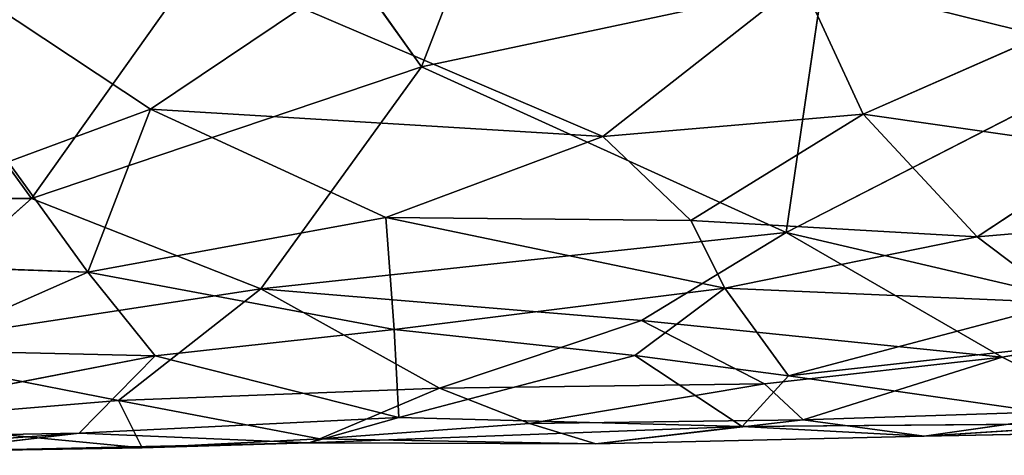
# Model space of a CAD drawing. Extents: x -256 to 256, y -173 to 334.
# Drawn here: x 28 to 44, y -155 to -148 of the extents above; entities that cross this region are included whole.
import ezdxf

# ---------------------------------------------------------------- set-up
doc = ezdxf.new("R2010")
doc.units = 0
doc.layers.get('0').update_dxf_attribs({"color": 13, "linetype": 'CONTINUOUS'})

# ---------------------------------------------------------------- blocks, each defined once
blk = doc.blocks.new('GROUP_7')
for p, q in [((256.421, 6.453, 30.576), (258.308, 11.347, 32.455)), ((250.311, 4.387, 29.804), (254.101, 9.728, 31.944)), ((256.421, 6.453, 30.576), (254.101, 9.728, 31.944)), ((250.311, 4.387, 29.804), (246.521, 9.636, 32.059)), ((268.573, 8.018, 22.573), (263.335, 5.709, 21.576)), ((256.421, 6.453, 30.576), (262.706, 7.791, 30.987)), ((259.261, 5.36, 21.542), (262.373, 7.805, 22.691)), ((262.133, 3.857, 29.284), (262.706, 7.791, 30.987)), ((262.373, 7.805, 22.691), (263.335, 5.709, 21.576)), ((262.706, 7.791, 30.987), (267.483, 6.603, 30.377)), ((252.178, 5.788, 21.745), (249.666, 7.45, 22.802)), ((254.539, 7.377, 22.432), (252.178, 5.788, 21.745)), ((259.261, 5.36, 21.542), (254.539, 7.377, 22.432)), ((262.133, 3.857, 29.284), (267.483, 6.603, 30.377)), ((250.311, 4.387, 29.804), (256.421, 6.453, 30.576)), ((253.903, 2.974, 29.043), (256.421, 6.453, 30.576)), ((262.133, 3.857, 29.284), (256.421, 6.453, 30.576)), ((252.178, 5.788, 21.745), (249.945, 4.966, 21.576)), ((252.178, 5.788, 21.745), (251.196, 3.237, 21.649)), ((252.178, 5.788, 21.745), (255.86, 4.091, 21.422)), ((259.261, 5.36, 21.542), (252.178, 5.788, 21.745)), ((263.335, 5.709, 21.576), (259.261, 5.36, 21.542)), ((260.639, 4.047, 21.371), (263.335, 5.709, 21.576)), ((267.193, 5.155, 21.292), (263.335, 5.709, 21.576)), ((263.335, 5.709, 21.576), (265.125, 3.787, 21.33)), ((255.86, 4.091, 21.422), (259.261, 5.36, 21.542)), ((260.639, 4.047, 21.371), (259.261, 5.36, 21.542)), ((265.125, 3.787, 21.33), (267.193, 5.155, 21.292)), ((249.945, 4.966, 21.576), (251.196, 3.237, 21.649)), ((245.773, 4.428, 29.939), (250.311, 4.387, 29.804)), ((247.628, 2.016, 28.629), (250.311, 4.387, 29.804)), ((250.311, 4.387, 29.804), (253.903, 2.974, 29.043)), ((265.125, 3.787, 21.33), (271.147, 4.307, 21.205)), ((251.196, 3.237, 21.649), (255.86, 4.091, 21.422)), ((255.86, 4.091, 21.422), (260.639, 4.047, 21.371)), ((255.86, 4.091, 21.422), (261.172, 2.983, 21.607)), ((255.993, 2.334, 22.026), (255.86, 4.091, 21.422)), ((261.172, 2.983, 21.607), (260.639, 4.047, 21.371)), ((265.125, 3.787, 21.33), (260.639, 4.047, 21.371)), ((253.903, 2.974, 29.043), (262.133, 3.857, 29.284)), ((259.864, 2.476, 28.579), (262.133, 3.857, 29.284)), ((268.357, 2.399, 28.296), (262.133, 3.857, 29.284)), ((262.133, 3.857, 29.284), (265.514, 1.901, 27.929)), ((261.172, 2.983, 21.607), (265.125, 3.787, 21.33)), ((265.125, 3.787, 21.33), (266.489, 2.752, 21.725)), ((251.196, 3.237, 21.649), (246.822, 3.383, 21.603)), ((251.196, 3.237, 21.649), (248.423, 2.01, 22.305)), ((255.993, 2.334, 22.026), (251.196, 3.237, 21.649)), ((252.248, 1.922, 22.363), (251.196, 3.237, 21.649)), ((247.628, 2.016, 28.629), (253.903, 2.974, 29.043)), ((251.675, 1.223, 27.803), (253.903, 2.974, 29.043)), ((253.903, 2.974, 29.043), (256.701, 1.415, 27.817)), ((253.903, 2.974, 29.043), (259.864, 2.476, 28.579)), ((261.172, 2.983, 21.607), (255.993, 2.334, 22.026)), ((259.761, 1.93, 22.26), (261.172, 2.983, 21.607)), ((262.169, 1.607, 22.622), (261.172, 2.983, 21.607)), ((261.172, 2.983, 21.607), (266.489, 2.752, 21.725)), ((266.489, 2.752, 21.725), (262.169, 1.607, 22.622)), ((256.701, 1.415, 27.817), (259.864, 2.476, 28.579)), ((259.864, 2.476, 28.579), (261.792, 1.485, 27.675)), ((265.514, 1.901, 27.929), (259.864, 2.476, 28.579)), ((252.248, 1.922, 22.363), (255.993, 2.334, 22.026)), ((255.993, 2.334, 22.026), (259.761, 1.93, 22.26)), ((256.063, 0.958, 23.788), (255.993, 2.334, 22.026)), ((268.357, 2.399, 28.296), (265.514, 1.901, 27.929)), ((267.109, 2.159, 22.246), (262.169, 1.607, 22.622)), ((251.675, 1.223, 27.803), (247.628, 2.016, 28.629)), ((248.423, 2.01, 22.305), (252.248, 1.922, 22.363)), ((245.484, 0.611, 24.183), (252.248, 1.922, 22.363)), ((251.061, 0.712, 24.208), (252.248, 1.922, 22.363)), ((256.063, 0.958, 23.788), (252.248, 1.922, 22.363)), ((256.063, 0.958, 23.788), (259.761, 1.93, 22.26)), ((259.761, 1.93, 22.26), (262.169, 1.607, 22.622)), ((259.761, 1.93, 22.26), (261.445, 0.815, 24.035)), ((265.514, 1.901, 27.929), (261.792, 1.485, 27.675)), ((265.514, 1.901, 27.929), (262.396, 0.919, 26.802)), ((265.514, 1.901, 27.929), (267.192, 1.078, 26.861)), ((262.169, 1.607, 22.622), (261.445, 0.815, 24.035)), ((262.169, 1.607, 22.622), (267.399, 0.864, 24.16)), ((256.701, 1.415, 27.817), (251.675, 1.223, 27.803)), ((256.701, 1.415, 27.817), (254.83, 0.622, 26.574)), ((256.701, 1.415, 27.817), (261.792, 1.485, 27.675)), ((258.111, 0.863, 26.912), (256.701, 1.415, 27.817)), ((258.111, 0.863, 26.912), (261.792, 1.485, 27.675)), ((261.792, 1.485, 27.675), (262.396, 0.919, 26.802)), ((247.723, 0.894, 27.439), (251.675, 1.223, 27.803)), ((254.83, 0.622, 26.574), (251.675, 1.223, 27.803)), ((251.675, 1.223, 27.803), (252.048, 0.48, 26.084)), ((251.061, 0.712, 24.208), (256.063, 0.958, 23.788)), ((254.663, 0.56, 24.694), (256.063, 0.958, 23.788)), ((256.063, 0.958, 23.788), (261.445, 0.815, 24.035)), ((262.396, 0.919, 26.802), (267.192, 1.078, 26.861)), ((267.192, 1.078, 26.861), (264.294, 0.665, 25.504)), ((252.048, 0.48, 26.084), (247.723, 0.894, 27.439)), ((254.663, 0.56, 24.694), (261.445, 0.815, 24.035)), ((258.111, 0.863, 26.912), (254.83, 0.622, 26.574)), ((262.396, 0.919, 26.802), (258.111, 0.863, 26.912)), ((259.149, 0.545, 25.706), (258.111, 0.863, 26.912)), ((259.149, 0.545, 25.706), (262.396, 0.919, 26.802)), ((261.445, 0.815, 24.035), (259.149, 0.545, 25.706)), ((267.399, 0.864, 24.16), (261.445, 0.815, 24.035)), ((261.445, 0.815, 24.035), (264.294, 0.665, 25.504)), ((264.294, 0.665, 25.504), (262.396, 0.919, 26.802)), ((267.399, 0.864, 24.16), (264.294, 0.665, 25.504)), ((245.484, 0.611, 24.183), (251.061, 0.712, 24.208)), ((246.204, 0.363, 25.283), (251.061, 0.712, 24.208)), ((248.608, 0.424, 25.833), (251.061, 0.712, 24.208)), ((251.061, 0.712, 24.208), (254.663, 0.56, 24.694)), ((254.83, 0.622, 26.574), (252.048, 0.48, 26.084)), ((254.83, 0.622, 26.574), (254.663, 0.56, 24.694)), ((259.149, 0.545, 25.706), (254.83, 0.622, 26.574)), ((264.294, 0.665, 25.504), (259.149, 0.545, 25.706)), ((269.703, 0.767, 25.454), (264.294, 0.665, 25.504)), ((254.663, 0.56, 24.694), (248.608, 0.424, 25.833)), ((252.048, 0.48, 26.084), (248.608, 0.424, 25.833)), ((252.048, 0.48, 26.084), (254.663, 0.56, 24.694)), ((259.149, 0.545, 25.706), (254.663, 0.56, 24.694))]:
    blk.add_line(p, q)
at = {"color": 53}
mesh = blk.add_polyface(dxfattribs=at)
corners = [(258.308, 11.347, 32.455), (254.101, 9.728, 31.944), (256.421, 6.453, 30.576)]
mesh.append_faces([[corners[k] for k in face] for face in [(0, 1, 2)]], dxfattribs={"color": 53})
mesh = blk.add_polyface(dxfattribs=at)
corners = [(262.706, 7.791, 30.987), (258.308, 11.347, 32.455), (256.421, 6.453, 30.576)]
mesh.append_faces([[corners[k] for k in face] for face in [(0, 1, 2)]], dxfattribs={"color": 53})
mesh = blk.add_polyface(dxfattribs=at)
corners = [(267.483, 6.603, 30.377), (267.472, 11.025, 32.139), (262.706, 7.791, 30.987)]
mesh.append_faces([[corners[k] for k in face] for face in [(0, 1, 2)]], dxfattribs={"color": 53})
mesh = blk.add_polyface(dxfattribs=at)
corners = [(254.101, 9.728, 31.944), (246.521, 9.636, 32.059), (250.311, 4.387, 29.804)]
mesh.append_faces([[corners[k] for k in face] for face in [(0, 1, 2)]], dxfattribs={"color": 53})
mesh = blk.add_polyface(dxfattribs=at)
corners = [(256.421, 6.453, 30.576), (254.101, 9.728, 31.944), (250.311, 4.387, 29.804)]
mesh.append_faces([[corners[k] for k in face] for face in [(0, 1, 2)]], dxfattribs={"color": 53})
mesh = blk.add_polyface(dxfattribs=at)
corners = [(250.311, 4.387, 29.804), (246.521, 9.636, 32.059), (245.773, 4.428, 29.939)]
mesh.append_faces([[corners[k] for k in face] for face in [(0, 1, 2)]], dxfattribs={"color": 53})
mesh = blk.add_polyface(dxfattribs=at)
corners = [(268.573, 8.018, 22.573), (263.335, 5.709, 21.576), (262.373, 7.805, 22.691)]
mesh.append_faces([[corners[k] for k in face] for face in [(0, 1, 2)]], dxfattribs={"color": 53})
mesh = blk.add_polyface(dxfattribs=at)
corners = [(268.573, 8.018, 22.573), (267.193, 5.155, 21.292), (263.335, 5.709, 21.576)]
mesh.append_faces([[corners[k] for k in face] for face in [(0, 1, 2)]], dxfattribs={"color": 53})
mesh = blk.add_polyface(dxfattribs=at)
corners = [(262.373, 7.805, 22.691), (259.261, 5.36, 21.542), (254.539, 7.377, 22.432)]
mesh.append_faces([[corners[k] for k in face] for face in [(0, 1, 2)]], dxfattribs={"color": 53})
mesh = blk.add_polyface(dxfattribs=at)
corners = [(262.706, 7.791, 30.987), (256.421, 6.453, 30.576), (262.133, 3.857, 29.284)]
mesh.append_faces([[corners[k] for k in face] for face in [(0, 1, 2)]], dxfattribs={"color": 53})
mesh = blk.add_polyface(dxfattribs=at)
corners = [(263.335, 5.709, 21.576), (259.261, 5.36, 21.542), (262.373, 7.805, 22.691)]
mesh.append_faces([[corners[k] for k in face] for face in [(0, 1, 2)]], dxfattribs={"color": 53})
mesh = blk.add_polyface(dxfattribs=at)
corners = [(267.483, 6.603, 30.377), (262.706, 7.791, 30.987), (262.133, 3.857, 29.284)]
mesh.append_faces([[corners[k] for k in face] for face in [(0, 1, 2)]], dxfattribs={"color": 53})
mesh = blk.add_polyface(dxfattribs=at)
corners = [(254.539, 7.377, 22.432), (252.178, 5.788, 21.745), (249.666, 7.45, 22.802)]
mesh.append_faces([[corners[k] for k in face] for face in [(0, 1, 2)]], dxfattribs={"color": 53})
mesh = blk.add_polyface(dxfattribs=at)
corners = [(252.178, 5.788, 21.745), (249.945, 4.966, 21.576), (249.666, 7.45, 22.802)]
mesh.append_faces([[corners[k] for k in face] for face in [(0, 1, 2)]], dxfattribs={"color": 53})
mesh = blk.add_polyface(dxfattribs=at)
corners = [(259.261, 5.36, 21.542), (252.178, 5.788, 21.745), (254.539, 7.377, 22.432)]
mesh.append_faces([[corners[k] for k in face] for face in [(0, 1, 2)]], dxfattribs={"color": 53})
mesh = blk.add_polyface(dxfattribs=at)
corners = [(268.357, 2.399, 28.296), (267.483, 6.603, 30.377), (262.133, 3.857, 29.284)]
mesh.append_faces([[corners[k] for k in face] for face in [(0, 1, 2)]], dxfattribs={"color": 53})
mesh = blk.add_polyface(dxfattribs=at)
corners = [(256.421, 6.453, 30.576), (250.311, 4.387, 29.804), (253.903, 2.974, 29.043)]
mesh.append_faces([[corners[k] for k in face] for face in [(0, 1, 2)]], dxfattribs={"color": 53})
mesh = blk.add_polyface(dxfattribs=at)
corners = [(262.133, 3.857, 29.284), (256.421, 6.453, 30.576), (253.903, 2.974, 29.043)]
mesh.append_faces([[corners[k] for k in face] for face in [(0, 1, 2)]], dxfattribs={"color": 53})
mesh = blk.add_polyface(dxfattribs=at)
corners = [(252.178, 5.788, 21.745), (251.196, 3.237, 21.649), (249.945, 4.966, 21.576)]
mesh.append_faces([[corners[k] for k in face] for face in [(0, 1, 2)]], dxfattribs={"color": 53})
mesh = blk.add_polyface(dxfattribs=at)
corners = [(255.86, 4.091, 21.422), (251.196, 3.237, 21.649), (252.178, 5.788, 21.745)]
mesh.append_faces([[corners[k] for k in face] for face in [(0, 1, 2)]], dxfattribs={"color": 53})
mesh = blk.add_polyface(dxfattribs=at)
corners = [(259.261, 5.36, 21.542), (255.86, 4.091, 21.422), (252.178, 5.788, 21.745)]
mesh.append_faces([[corners[k] for k in face] for face in [(0, 1, 2)]], dxfattribs={"color": 53})
mesh = blk.add_polyface(dxfattribs=at)
corners = [(263.335, 5.709, 21.576), (260.639, 4.047, 21.371), (259.261, 5.36, 21.542)]
mesh.append_faces([[corners[k] for k in face] for face in [(0, 1, 2)]], dxfattribs={"color": 53})
mesh = blk.add_polyface(dxfattribs=at)
corners = [(265.125, 3.787, 21.33), (260.639, 4.047, 21.371), (263.335, 5.709, 21.576)]
mesh.append_faces([[corners[k] for k in face] for face in [(0, 1, 2)]], dxfattribs={"color": 53})
mesh = blk.add_polyface(dxfattribs=at)
corners = [(267.193, 5.155, 21.292), (265.125, 3.787, 21.33), (263.335, 5.709, 21.576)]
mesh.append_faces([[corners[k] for k in face] for face in [(0, 1, 2)]], dxfattribs={"color": 53})
mesh = blk.add_polyface(dxfattribs=at)
corners = [(260.639, 4.047, 21.371), (255.86, 4.091, 21.422), (259.261, 5.36, 21.542)]
mesh.append_faces([[corners[k] for k in face] for face in [(0, 1, 2)]], dxfattribs={"color": 53})
mesh = blk.add_polyface(dxfattribs=at)
corners = [(271.147, 4.307, 21.205), (265.125, 3.787, 21.33), (267.193, 5.155, 21.292)]
mesh.append_faces([[corners[k] for k in face] for face in [(0, 1, 2)]], dxfattribs={"color": 53})
mesh = blk.add_polyface(dxfattribs=at)
corners = [(251.196, 3.237, 21.649), (246.822, 3.383, 21.603), (249.945, 4.966, 21.576)]
mesh.append_faces([[corners[k] for k in face] for face in [(0, 1, 2)]], dxfattribs={"color": 53})
mesh = blk.add_polyface(dxfattribs=at)
corners = [(250.311, 4.387, 29.804), (245.773, 4.428, 29.939), (247.628, 2.016, 28.629)]
mesh.append_faces([[corners[k] for k in face] for face in [(0, 1, 2)]], dxfattribs={"color": 53})
mesh = blk.add_polyface(dxfattribs=at)
corners = [(253.903, 2.974, 29.043), (250.311, 4.387, 29.804), (247.628, 2.016, 28.629)]
mesh.append_faces([[corners[k] for k in face] for face in [(0, 1, 2)]], dxfattribs={"color": 53})
mesh = blk.add_polyface(dxfattribs=at)
corners = [(271.147, 4.307, 21.205), (266.489, 2.752, 21.725), (265.125, 3.787, 21.33)]
mesh.append_faces([[corners[k] for k in face] for face in [(0, 1, 2)]], dxfattribs={"color": 53})
mesh = blk.add_polyface(dxfattribs=at)
corners = [(255.993, 2.334, 22.026), (251.196, 3.237, 21.649), (255.86, 4.091, 21.422)]
mesh.append_faces([[corners[k] for k in face] for face in [(0, 1, 2)]], dxfattribs={"color": 53})
mesh = blk.add_polyface(dxfattribs=at)
corners = [(261.172, 2.983, 21.607), (255.993, 2.334, 22.026), (255.86, 4.091, 21.422)]
mesh.append_faces([[corners[k] for k in face] for face in [(0, 1, 2)]], dxfattribs={"color": 53})
mesh = blk.add_polyface(dxfattribs=at)
corners = [(261.172, 2.983, 21.607), (255.86, 4.091, 21.422), (260.639, 4.047, 21.371)]
mesh.append_faces([[corners[k] for k in face] for face in [(0, 1, 2)]], dxfattribs={"color": 53})
mesh = blk.add_polyface(dxfattribs=at)
corners = [(265.125, 3.787, 21.33), (261.172, 2.983, 21.607), (260.639, 4.047, 21.371)]
mesh.append_faces([[corners[k] for k in face] for face in [(0, 1, 2)]], dxfattribs={"color": 53})
mesh = blk.add_polyface(dxfattribs=at)
corners = [(262.133, 3.857, 29.284), (253.903, 2.974, 29.043), (259.864, 2.476, 28.579)]
mesh.append_faces([[corners[k] for k in face] for face in [(0, 1, 2)]], dxfattribs={"color": 53})
mesh = blk.add_polyface(dxfattribs=at)
corners = [(265.514, 1.901, 27.929), (262.133, 3.857, 29.284), (259.864, 2.476, 28.579)]
mesh.append_faces([[corners[k] for k in face] for face in [(0, 1, 2)]], dxfattribs={"color": 53})
mesh = blk.add_polyface(dxfattribs=at)
corners = [(268.357, 2.399, 28.296), (262.133, 3.857, 29.284), (265.514, 1.901, 27.929)]
mesh.append_faces([[corners[k] for k in face] for face in [(0, 1, 2)]], dxfattribs={"color": 53})
mesh = blk.add_polyface(dxfattribs=at)
corners = [(266.489, 2.752, 21.725), (261.172, 2.983, 21.607), (265.125, 3.787, 21.33)]
mesh.append_faces([[corners[k] for k in face] for face in [(0, 1, 2)]], dxfattribs={"color": 53})
mesh = blk.add_polyface(dxfattribs=at)
corners = [(251.196, 3.237, 21.649), (248.423, 2.01, 22.305), (246.822, 3.383, 21.603)]
mesh.append_faces([[corners[k] for k in face] for face in [(0, 1, 2)]], dxfattribs={"color": 53})
mesh = blk.add_polyface(dxfattribs=at)
corners = [(252.248, 1.922, 22.363), (248.423, 2.01, 22.305), (251.196, 3.237, 21.649)]
mesh.append_faces([[corners[k] for k in face] for face in [(0, 1, 2)]], dxfattribs={"color": 53})
mesh = blk.add_polyface(dxfattribs=at)
corners = [(255.993, 2.334, 22.026), (252.248, 1.922, 22.363), (251.196, 3.237, 21.649)]
mesh.append_faces([[corners[k] for k in face] for face in [(0, 1, 2)]], dxfattribs={"color": 53})
mesh = blk.add_polyface(dxfattribs=at)
corners = [(253.903, 2.974, 29.043), (247.628, 2.016, 28.629), (251.675, 1.223, 27.803)]
mesh.append_faces([[corners[k] for k in face] for face in [(0, 1, 2)]], dxfattribs={"color": 53})
mesh = blk.add_polyface(dxfattribs=at)
corners = [(256.701, 1.415, 27.817), (253.903, 2.974, 29.043), (251.675, 1.223, 27.803)]
mesh.append_faces([[corners[k] for k in face] for face in [(0, 1, 2)]], dxfattribs={"color": 53})
mesh = blk.add_polyface(dxfattribs=at)
corners = [(259.864, 2.476, 28.579), (253.903, 2.974, 29.043), (256.701, 1.415, 27.817)]
mesh.append_faces([[corners[k] for k in face] for face in [(0, 1, 2)]], dxfattribs={"color": 53})
mesh = blk.add_polyface(dxfattribs=at)
corners = [(261.172, 2.983, 21.607), (259.761, 1.93, 22.26), (255.993, 2.334, 22.026)]
mesh.append_faces([[corners[k] for k in face] for face in [(0, 1, 2)]], dxfattribs={"color": 53})
mesh = blk.add_polyface(dxfattribs=at)
corners = [(262.169, 1.607, 22.622), (259.761, 1.93, 22.26), (261.172, 2.983, 21.607)]
mesh.append_faces([[corners[k] for k in face] for face in [(0, 1, 2)]], dxfattribs={"color": 53})
mesh = blk.add_polyface(dxfattribs=at)
corners = [(266.489, 2.752, 21.725), (262.169, 1.607, 22.622), (261.172, 2.983, 21.607)]
mesh.append_faces([[corners[k] for k in face] for face in [(0, 1, 2)]], dxfattribs={"color": 53})
mesh = blk.add_polyface(dxfattribs=at)
corners = [(267.109, 2.159, 22.246), (262.169, 1.607, 22.622), (266.489, 2.752, 21.725)]
mesh.append_faces([[corners[k] for k in face] for face in [(0, 1, 2)]], dxfattribs={"color": 53})
mesh = blk.add_polyface(dxfattribs=at)
corners = [(261.792, 1.485, 27.675), (259.864, 2.476, 28.579), (256.701, 1.415, 27.817)]
mesh.append_faces([[corners[k] for k in face] for face in [(0, 1, 2)]], dxfattribs={"color": 53})
mesh = blk.add_polyface(dxfattribs=at)
corners = [(265.514, 1.901, 27.929), (259.864, 2.476, 28.579), (261.792, 1.485, 27.675)]
mesh.append_faces([[corners[k] for k in face] for face in [(0, 1, 2)]], dxfattribs={"color": 53})
mesh = blk.add_polyface(dxfattribs=at)
corners = [(256.063, 0.958, 23.788), (252.248, 1.922, 22.363), (255.993, 2.334, 22.026)]
mesh.append_faces([[corners[k] for k in face] for face in [(0, 1, 2)]], dxfattribs={"color": 53})
mesh = blk.add_polyface(dxfattribs=at)
corners = [(256.063, 0.958, 23.788), (255.993, 2.334, 22.026), (259.761, 1.93, 22.26)]
mesh.append_faces([[corners[k] for k in face] for face in [(0, 1, 2)]], dxfattribs={"color": 53})
mesh = blk.add_polyface(dxfattribs=at)
corners = [(268.357, 2.399, 28.296), (265.514, 1.901, 27.929), (267.192, 1.078, 26.861)]
mesh.append_faces([[corners[k] for k in face] for face in [(0, 1, 2)]], dxfattribs={"color": 53})
mesh = blk.add_polyface(dxfattribs=at)
corners = [(267.399, 0.864, 24.16), (262.169, 1.607, 22.622), (267.109, 2.159, 22.246)]
mesh.append_faces([[corners[k] for k in face] for face in [(0, 1, 2)]], dxfattribs={"color": 53})
mesh = blk.add_polyface(dxfattribs=at)
corners = [(245.484, 0.611, 24.183), (248.423, 2.01, 22.305), (252.248, 1.922, 22.363)]
mesh.append_faces([[corners[k] for k in face] for face in [(0, 1, 2)]], dxfattribs={"color": 53})
mesh = blk.add_polyface(dxfattribs=at)
corners = [(247.628, 2.016, 28.629), (247.723, 0.894, 27.439), (251.675, 1.223, 27.803)]
mesh.append_faces([[corners[k] for k in face] for face in [(0, 1, 2)]], dxfattribs={"color": 53})
mesh = blk.add_polyface(dxfattribs=at)
corners = [(251.061, 0.712, 24.208), (245.484, 0.611, 24.183), (252.248, 1.922, 22.363)]
mesh.append_faces([[corners[k] for k in face] for face in [(0, 1, 2)]], dxfattribs={"color": 53})
mesh = blk.add_polyface(dxfattribs=at)
corners = [(251.061, 0.712, 24.208), (252.248, 1.922, 22.363), (256.063, 0.958, 23.788)]
mesh.append_faces([[corners[k] for k in face] for face in [(0, 1, 2)]], dxfattribs={"color": 53})
mesh = blk.add_polyface(dxfattribs=at)
corners = [(261.445, 0.815, 24.035), (256.063, 0.958, 23.788), (259.761, 1.93, 22.26)]
mesh.append_faces([[corners[k] for k in face] for face in [(0, 1, 2)]], dxfattribs={"color": 53})
mesh = blk.add_polyface(dxfattribs=at)
corners = [(261.445, 0.815, 24.035), (259.761, 1.93, 22.26), (262.169, 1.607, 22.622)]
mesh.append_faces([[corners[k] for k in face] for face in [(0, 1, 2)]], dxfattribs={"color": 53})
mesh = blk.add_polyface(dxfattribs=at)
corners = [(265.514, 1.901, 27.929), (261.792, 1.485, 27.675), (262.396, 0.919, 26.802)]
mesh.append_faces([[corners[k] for k in face] for face in [(0, 1, 2)]], dxfattribs={"color": 53})
mesh = blk.add_polyface(dxfattribs=at)
corners = [(265.514, 1.901, 27.929), (262.396, 0.919, 26.802), (267.192, 1.078, 26.861)]
mesh.append_faces([[corners[k] for k in face] for face in [(0, 1, 2)]], dxfattribs={"color": 53})
mesh = blk.add_polyface(dxfattribs=at)
corners = [(267.399, 0.864, 24.16), (261.445, 0.815, 24.035), (262.169, 1.607, 22.622)]
mesh.append_faces([[corners[k] for k in face] for face in [(0, 1, 2)]], dxfattribs={"color": 53})
mesh = blk.add_polyface(dxfattribs=at)
corners = [(256.701, 1.415, 27.817), (251.675, 1.223, 27.803), (254.83, 0.622, 26.574)]
mesh.append_faces([[corners[k] for k in face] for face in [(0, 1, 2)]], dxfattribs={"color": 53})
mesh = blk.add_polyface(dxfattribs=at)
corners = [(256.701, 1.415, 27.817), (254.83, 0.622, 26.574), (258.111, 0.863, 26.912)]
mesh.append_faces([[corners[k] for k in face] for face in [(0, 1, 2)]], dxfattribs={"color": 53})
mesh = blk.add_polyface(dxfattribs=at)
corners = [(256.701, 1.415, 27.817), (258.111, 0.863, 26.912), (261.792, 1.485, 27.675)]
mesh.append_faces([[corners[k] for k in face] for face in [(0, 1, 2)]], dxfattribs={"color": 53})
mesh = blk.add_polyface(dxfattribs=at)
corners = [(261.792, 1.485, 27.675), (258.111, 0.863, 26.912), (262.396, 0.919, 26.802)]
mesh.append_faces([[corners[k] for k in face] for face in [(0, 1, 2)]], dxfattribs={"color": 53})
mesh = blk.add_polyface(dxfattribs=at)
corners = [(251.675, 1.223, 27.803), (247.723, 0.894, 27.439), (252.048, 0.48, 26.084)]
mesh.append_faces([[corners[k] for k in face] for face in [(0, 1, 2)]], dxfattribs={"color": 53})
mesh = blk.add_polyface(dxfattribs=at)
corners = [(251.675, 1.223, 27.803), (252.048, 0.48, 26.084), (254.83, 0.622, 26.574)]
mesh.append_faces([[corners[k] for k in face] for face in [(0, 1, 2)]], dxfattribs={"color": 53})
mesh = blk.add_polyface(dxfattribs=at)
corners = [(254.663, 0.56, 24.694), (251.061, 0.712, 24.208), (256.063, 0.958, 23.788)]
mesh.append_faces([[corners[k] for k in face] for face in [(0, 1, 2)]], dxfattribs={"color": 53})
mesh = blk.add_polyface(dxfattribs=at)
corners = [(254.663, 0.56, 24.694), (256.063, 0.958, 23.788), (261.445, 0.815, 24.035)]
mesh.append_faces([[corners[k] for k in face] for face in [(0, 1, 2)]], dxfattribs={"color": 53})
mesh = blk.add_polyface(dxfattribs=at)
corners = [(267.192, 1.078, 26.861), (262.396, 0.919, 26.802), (264.294, 0.665, 25.504)]
mesh.append_faces([[corners[k] for k in face] for face in [(0, 1, 2)]], dxfattribs={"color": 53})
mesh = blk.add_polyface(dxfattribs=at)
corners = [(267.192, 1.078, 26.861), (264.294, 0.665, 25.504), (269.703, 0.767, 25.454)]
mesh.append_faces([[corners[k] for k in face] for face in [(0, 1, 2)]], dxfattribs={"color": 53})
mesh = blk.add_polyface(dxfattribs=at)
corners = [(247.723, 0.894, 27.439), (248.608, 0.424, 25.833), (252.048, 0.48, 26.084)]
mesh.append_faces([[corners[k] for k in face] for face in [(0, 1, 2)]], dxfattribs={"color": 53})
mesh = blk.add_polyface(dxfattribs=at)
corners = [(259.149, 0.545, 25.706), (254.663, 0.56, 24.694), (261.445, 0.815, 24.035)]
mesh.append_faces([[corners[k] for k in face] for face in [(0, 1, 2)]], dxfattribs={"color": 53})
mesh = blk.add_polyface(dxfattribs=at)
corners = [(258.111, 0.863, 26.912), (254.83, 0.622, 26.574), (259.149, 0.545, 25.706)]
mesh.append_faces([[corners[k] for k in face] for face in [(0, 1, 2)]], dxfattribs={"color": 53})
mesh = blk.add_polyface(dxfattribs=at)
corners = [(258.111, 0.863, 26.912), (259.149, 0.545, 25.706), (262.396, 0.919, 26.802)]
mesh.append_faces([[corners[k] for k in face] for face in [(0, 1, 2)]], dxfattribs={"color": 53})
mesh = blk.add_polyface(dxfattribs=at)
corners = [(262.396, 0.919, 26.802), (259.149, 0.545, 25.706), (264.294, 0.665, 25.504)]
mesh.append_faces([[corners[k] for k in face] for face in [(0, 1, 2)]], dxfattribs={"color": 53})
mesh = blk.add_polyface(dxfattribs=at)
corners = [(259.149, 0.545, 25.706), (261.445, 0.815, 24.035), (264.294, 0.665, 25.504)]
mesh.append_faces([[corners[k] for k in face] for face in [(0, 1, 2)]], dxfattribs={"color": 53})
mesh = blk.add_polyface(dxfattribs=at)
corners = [(264.294, 0.665, 25.504), (261.445, 0.815, 24.035), (267.399, 0.864, 24.16)]
mesh.append_faces([[corners[k] for k in face] for face in [(0, 1, 2)]], dxfattribs={"color": 53})
mesh = blk.add_polyface(dxfattribs=at)
corners = [(264.294, 0.665, 25.504), (267.399, 0.864, 24.16), (269.703, 0.767, 25.454)]
mesh.append_faces([[corners[k] for k in face] for face in [(0, 1, 2)]], dxfattribs={"color": 53})
mesh = blk.add_polyface(dxfattribs=at)
corners = [(246.204, 0.363, 25.283), (245.484, 0.611, 24.183), (251.061, 0.712, 24.208)]
mesh.append_faces([[corners[k] for k in face] for face in [(0, 1, 2)]], dxfattribs={"color": 53})
mesh = blk.add_polyface(dxfattribs=at)
corners = [(248.608, 0.424, 25.833), (246.204, 0.363, 25.283), (251.061, 0.712, 24.208)]
mesh.append_faces([[corners[k] for k in face] for face in [(0, 1, 2)]], dxfattribs={"color": 53})
mesh = blk.add_polyface(dxfattribs=at)
corners = [(248.608, 0.424, 25.833), (251.061, 0.712, 24.208), (254.663, 0.56, 24.694)]
mesh.append_faces([[corners[k] for k in face] for face in [(0, 1, 2)]], dxfattribs={"color": 53})
mesh = blk.add_polyface(dxfattribs=at)
corners = [(254.83, 0.622, 26.574), (252.048, 0.48, 26.084), (254.663, 0.56, 24.694)]
mesh.append_faces([[corners[k] for k in face] for face in [(0, 1, 2)]], dxfattribs={"color": 53})
mesh = blk.add_polyface(dxfattribs=at)
corners = [(254.83, 0.622, 26.574), (254.663, 0.56, 24.694), (259.149, 0.545, 25.706)]
mesh.append_faces([[corners[k] for k in face] for face in [(0, 1, 2)]], dxfattribs={"color": 53})
mesh = blk.add_polyface(dxfattribs=at)
corners = [(252.048, 0.48, 26.084), (248.608, 0.424, 25.833), (254.663, 0.56, 24.694)]
mesh.append_faces([[corners[k] for k in face] for face in [(0, 1, 2)]], dxfattribs={"color": 53})

msp = doc.modelspace()

# ---------------------------------------------------------------- block references
msp.add_blockref('GROUP_7', (-221.943, -155.291, 411.601))

doc.saveas('drawing.dxf')
